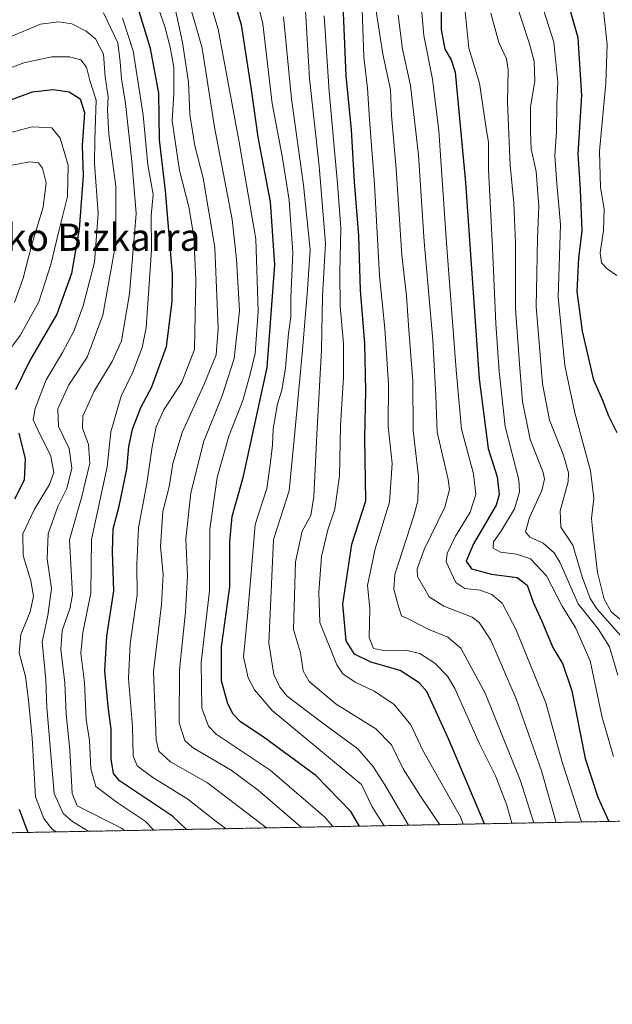
# Model space of a CAD drawing. Units: metres. Extents: x 626883 to 630311, y 4785139 to 4787517.
# Drawn here: x 629600 to 629774, y 4785139 to 4785429 of the extents above; entities that cross this region are included whole.
import ezdxf
from ezdxf.enums import TextEntityAlignment as Align

# ---------------------------------------------------------------- set-up
doc = ezdxf.new("R2010")
doc.units = ezdxf.units.M
doc.header["$MEASUREMENT"] = 0
doc.linetypes.add('TRAZOS', pattern=[0.75, 0.5, -0.25])
for name, color, linetype, lineweight in [('Arbolado forestal', 92, 'TRAZOS', 0), ('Arbolado forestal CxS', 92, 'Continuous', 0), ('Comarca CxS', 133, 'Continuous', 0), ('Comunidad Autónoma CxS', 142, 'Continuous', 0), ('Curva de nivel maestra', 36, 'Continuous', 30), ('Curva de nivel normal', 36, 'Continuous', 0), ('Espacio natural protegido CxS', 2, 'Continuous', 0), ('Municipio CxS', 142, 'Continuous', 0), ('Provincia CxS', 1, 'Continuous', 0), ('Texto cartográfico', 19, 'Continuous', 0)]:
    doc.layers.add(name, color=color, linetype=linetype, lineweight=lineweight)
doc.styles.add('Arial', font='txt', dxfattribs={"height": 0.2})

# ---------------------------------------------------------------- blocks, each defined once
blk = doc.blocks.new('*U150')
at = {"layer": 'Arbolado forestal CxS', "color": 92, "linetype": 'Continuous', "lineweight": 0}
blk.add_polyline3d([(629848.31, 4785194.41, 444.51), (629164.42, 4785181.48, 467.02)], dxfattribs=at)
blk = doc.blocks.new('*U163')
at = {"layer": 'Curva de nivel normal', "color": 36, "linetype": 'Continuous', "lineweight": 0}
blk.add_polyline3d([(629774.35, 4785212.11, 445), (629770.97, 4785223.58, 445), (629767.49, 4785240.27, 445), (629763.26, 4785249.91, 445), (629759.2, 4785256.39, 445), (629754.64, 4785265.28, 445), (629749.91, 4785270.28, 445), (629745.78, 4785271.7, 445), (629741.1, 4785272.28, 445), (629738.92, 4785273.45, 445), (629739.08, 4785275.31, 445), (629741.2, 4785278.3, 445), (629745.2, 4785284.98, 445), (629746.73, 4785290.03, 445), (629746.49, 4785293.49, 445), (629742.48, 4785309.21, 445), (629740.73, 4785325.41, 445), (629739.7, 4785339.5, 445), (629738.78, 4785361.86, 445), (629737.52, 4785384.88, 445), (629737.61, 4785392.86, 445), (629736.74, 4785397.62, 445), (629734.9, 4785410.29, 445), (629731.78, 4785420.54, 445), (629729.67, 4785441.27, 445)], dxfattribs=at)
blk = doc.blocks.new('*U168')
at = {"layer": 'Curva de nivel normal', "color": 36, "linetype": 'Continuous', "lineweight": 0}
blk.add_polyline3d([(629598.06, 4785345.76, 560), (629600.65, 4785352.88, 560), (629603.15, 4785362.76, 560), (629606.47, 4785373.75, 560), (629607.36, 4785380.97, 560), (629606.32, 4785385.26, 560), (629605.16, 4785386.79, 560), (629602.61, 4785387.09, 560), (629595.22, 4785385.76, 560)], dxfattribs=at)
blk = doc.blocks.new('*U172')
at = {"layer": 'Curva de nivel normal', "color": 36, "linetype": 'Continuous', "lineweight": 0}
blk.add_polyline3d([(629639.08, 4785190.45, 530), (629636.52, 4785193.11, 530), (629628.29, 4785198.61, 530), (629622.04, 4785203.24, 530), (629620.51, 4785208.43, 530), (629620.11, 4785216.77, 530), (629619.14, 4785222.98, 530), (629618.65, 4785233.84, 530), (629617.54, 4785242.53, 530), (629618.14, 4785248.6, 530), (629620.52, 4785260.14, 530), (629620.76, 4785275.93, 530), (629625.33, 4785297.32, 530), (629626.38, 4785307.67, 530), (629629.5, 4785318.13, 530), (629632.9, 4785325.2, 530), (629635.65, 4785332.44, 530), (629636.85, 4785338.29, 530), (629638.4, 4785361.25, 530), (629638.28, 4785371.27, 530), (629638.85, 4785377.56, 530), (629637.32, 4785386.27, 530), (629635.89, 4785400.84, 530), (629633.01, 4785419.84, 530), (629629.86, 4785429.44, 530)], dxfattribs=at)
blk = doc.blocks.new('*U173')
at = {"layer": 'Curva de nivel normal', "color": 36, "linetype": 'Continuous', "lineweight": 0}
blk.add_polyline3d([(629672.21, 4785191.08, 515), (629654.83, 4785204.38, 515), (629643.94, 4785210.55, 515), (629640.56, 4785213.71, 515), (629639.77, 4785216.99, 515), (629638.99, 4785237.04, 515), (629641.36, 4785256.88, 515), (629641.81, 4785265.7, 515), (629641.04, 4785273.95, 515), (629641.76, 4785284.22, 515), (629643.55, 4785291.43, 515), (629644.7, 4785298.32, 515), (629647.39, 4785307.51, 515), (629653.88, 4785321.73, 515), (629657.43, 4785330.3, 515), (629658, 4785337.97, 515), (629657.06, 4785361.88, 515), (629653.56, 4785382.27, 515), (629651.12, 4785391.82, 515), (629649.65, 4785401.04, 515), (629649.31, 4785410.59, 515), (629647.48, 4785422.22, 515), (629642.51, 4785445.6, 515)], dxfattribs=at)
blk = doc.blocks.new('*U176')
at = {"layer": 'Curva de nivel normal', "color": 36, "linetype": 'Continuous', "lineweight": 0}
blk.add_polyline3d([(629660.39, 4785190.86, 520), (629657.37, 4785192.99, 520), (629649.12, 4785199.56, 520), (629638.73, 4785205.95, 520), (629634.16, 4785209.31, 520), (629632.94, 4785212.34, 520), (629632.8, 4785220.92, 520), (629631.64, 4785235.04, 520), (629632.1, 4785245.24, 520), (629634.19, 4785259.64, 520), (629634.07, 4785268.64, 520), (629634.54, 4785279.4, 520), (629637.04, 4785292.47, 520), (629638.54, 4785303.2, 520), (629639.73, 4785309.11, 520), (629642.02, 4785314.12, 520), (629647.3, 4785322.28, 520), (629651.07, 4785331.85, 520), (629651.41, 4785352.4, 520), (629650.84, 4785365.14, 520), (629649.36, 4785373.84, 520), (629646.63, 4785384.62, 520), (629644.49, 4785399.2, 520), (629644.91, 4785407.24, 520), (629644.94, 4785414.85, 520), (629643.83, 4785420.85, 520), (629642.34, 4785426.96, 520), (629637.99, 4785439.27, 520)], dxfattribs=at)
blk = doc.blocks.new('*U185')
at = {"layer": 'Curva de nivel normal', "color": 36, "linetype": 'Continuous', "lineweight": 0}
blk.add_polyline3d([(629775.36, 4785353.67, 420), (629772.45, 4785355.6, 420), (629770.8, 4785357.38, 420), (629770.45, 4785360.3, 420), (629771.42, 4785366.94, 420), (629771.6, 4785373.29, 420), (629770.51, 4785379.62, 420), (629770.22, 4785390.26, 420), (629772.08, 4785410.28, 420), (629772.53, 4785421.62, 420), (629771.36, 4785431.62, 420), (629767.72, 4785442.38, 420), (629762.79, 4785449.07, 420), (629759.97, 4785451.48, 420), (629759.1, 4785452.78, 420), (629759.79, 4785457.41, 420), (629764.93, 4785474.44, 420), (629774.33, 4785495.51, 420)], dxfattribs=at)
blk = doc.blocks.new('*U186')
at = {"layer": 'Curva de nivel normal', "color": 36, "linetype": 'Continuous', "lineweight": 0}
blk.add_polyline3d([(629730.13, 4785192.18, 480), (629729.39, 4785194.11, 480), (629718.12, 4785214.11, 480), (629714.75, 4785221.38, 480), (629709.66, 4785227.48, 480), (629703.91, 4785231.35, 480), (629698.28, 4785233.94, 480), (629694.73, 4785236.47, 480), (629692.88, 4785239.04, 480), (629687.89, 4785251.58, 480), (629687.65, 4785260.48, 480), (629688.45, 4785271, 480), (629690.24, 4785278.85, 480), (629692.3, 4785284.85, 480), (629693.72, 4785294.68, 480), (629694.04, 4785309.36, 480), (629694.93, 4785323.88, 480), (629694.91, 4785333.63, 480), (629693.88, 4785344.52, 480), (629693.81, 4785354.62, 480), (629694.06, 4785367.59, 480), (629693.14, 4785380.77, 480), (629690.66, 4785407.79, 480), (629689.15, 4785430.1, 480)], dxfattribs=at)
blk = doc.blocks.new('*U188')
at = {"layer": 'Curva de nivel normal', "color": 36, "linetype": 'Continuous', "lineweight": 0}
blk.add_polyline3d([(629764.9, 4785192.83, 455), (629759.28, 4785210.44, 455), (629754.42, 4785227.89, 455), (629745.63, 4785249.62, 455), (629741.62, 4785257.28, 455), (629738.52, 4785259.82, 455), (629735.14, 4785261.03, 455), (629730.58, 4785261.54, 455), (629727.98, 4785263.3, 455), (629725.11, 4785269.37, 455), (629725.41, 4785271.86, 455), (629727.85, 4785276.94, 455), (629732.19, 4785284.06, 455), (629733.81, 4785289.18, 455), (629733.17, 4785295.31, 455), (629729.6, 4785308.48, 455), (629728.07, 4785325.87, 455), (629725.2, 4785363.17, 455), (629722.91, 4785396.26, 455), (629721.04, 4785411.48, 455), (629718.5, 4785424.29, 455), (629717.25, 4785438.95, 455)], dxfattribs=at)
blk = doc.blocks.new('*U193')
at = {"layer": 'Curva de nivel normal', "color": 36, "linetype": 'Continuous', "lineweight": 0}
blk.add_polyline3d([(629775.6, 4785236.01, 440), (629773.18, 4785244.35, 440), (629769.82, 4785249.66, 440), (629764, 4785257.04, 440), (629758.59, 4785269.32, 440), (629756.92, 4785272.03, 440), (629753.7, 4785274.87, 440), (629749.7, 4785276.69, 440), (629748.41, 4785278.19, 440), (629749.65, 4785282.44, 440), (629753.24, 4785290.35, 440), (629754.06, 4785293.74, 440), (629753.61, 4785295.65, 440), (629749.86, 4785305.38, 440), (629747.52, 4785316.55, 440), (629746.7, 4785327.68, 440), (629745.53, 4785343.84, 440), (629745.46, 4785363.18, 440), (629745.02, 4785375, 440), (629743.98, 4785386.18, 440), (629743.15, 4785404.68, 440), (629743.39, 4785414.23, 440), (629742.88, 4785417.4, 440), (629740.56, 4785422.23, 440), (629738.29, 4785430.87, 440)], dxfattribs=at)
blk = doc.blocks.new('*U201')
at = {"layer": 'Curva de nivel normal', "color": 36, "linetype": 'Continuous', "lineweight": 0}
blk.add_polyline3d([(629757.44, 4785192.69, 460), (629753.13, 4785207.91, 460), (629745.75, 4785229.12, 460), (629738.29, 4785246.36, 460), (629734.81, 4785251.55, 460), (629732.71, 4785253.08, 460), (629724.44, 4785256.39, 460), (629720.08, 4785259.09, 460), (629716.69, 4785265.1, 460), (629716.6, 4785267.3, 460), (629718.66, 4785273, 460), (629724.7, 4785285.52, 460), (629726.1, 4785290.71, 460), (629725.69, 4785293.67, 460), (629722.5, 4785307.54, 460), (629722.08, 4785318.28, 460), (629721.2, 4785334.64, 460), (629718.62, 4785363.63, 460), (629717.01, 4785389.1, 460), (629714.58, 4785409.59, 460), (629712.29, 4785420.25, 460), (629711, 4785430.29, 460)], dxfattribs=at)
blk = doc.blocks.new('*U203')
at = {"layer": 'Curva de nivel normal', "color": 36, "linetype": 'Continuous', "lineweight": 0}
blk.add_polyline3d([(629594.6, 4785329.18, 555), (629599.76, 4785336.03, 555), (629605.24, 4785345.89, 555), (629608.79, 4785356.88, 555), (629611.08, 4785366.7, 555), (629613.69, 4785376.94, 555), (629613.88, 4785386.16, 555), (629611.49, 4785394.09, 555), (629609.08, 4785397.1, 555), (629603.25, 4785397.42, 555), (629592.73, 4785394.67, 555)], dxfattribs=at)
blk = doc.blocks.new('*U204')
at = {"layer": 'Curva de nivel normal', "color": 36, "linetype": 'Continuous', "lineweight": 0}
blk.add_polyline3d([(629750.86, 4785192.57, 465), (629747.01, 4785204.92, 465), (629736.57, 4785230.72, 465), (629729.44, 4785244, 465), (629725.6, 4785247.22, 465), (629719.76, 4785249.61, 465), (629714.33, 4785252.45, 465), (629712, 4785253.54, 465), (629711.04, 4785256.3, 465), (629709.75, 4785261.37, 465), (629710.03, 4785265.64, 465), (629715.58, 4785282.98, 465), (629716.75, 4785287.33, 465), (629717, 4785294.49, 465), (629715.4, 4785308.06, 465), (629715.31, 4785322.62, 465), (629713.98, 4785338.95, 465), (629713.39, 4785347.69, 465), (629712.06, 4785359.7, 465), (629710.42, 4785385.06, 465), (629709.06, 4785400.72, 465), (629708.76, 4785408.45, 465), (629706.44, 4785418.79, 465), (629703.6, 4785437.22, 465)], dxfattribs=at)
blk = doc.blocks.new('*U206')
at = {"layer": 'Curva de nivel normal', "color": 36, "linetype": 'Continuous', "lineweight": 0}
blk.add_polyline3d([(629741.27, 4785447.22, 435), (629749.52, 4785422.14, 435), (629750.96, 4785416.71, 435), (629751.16, 4785410.93, 435), (629749.91, 4785403.19, 435), (629749.9, 4785395.93, 435), (629750.1, 4785390.96, 435), (629751.58, 4785384.29, 435), (629752.41, 4785373.98, 435), (629751.96, 4785364.75, 435), (629751.81, 4785354.13, 435), (629751.56, 4785344.55, 435), (629752.52, 4785333.89, 435), (629753.46, 4785321.8, 435), (629755.49, 4785311.08, 435), (629759.66, 4785300.79, 435), (629761.1, 4785295.56, 435), (629761.02, 4785292.96, 435), (629758.7, 4785284.44, 435), (629758.88, 4785279.64, 435), (629762.34, 4785274.29, 435), (629765.16, 4785264.98, 435), (629767.48, 4785258.64, 435), (629769.5, 4785255.46, 435), (629778.66, 4785245.18, 435)], dxfattribs=at)
blk = doc.blocks.new('*U208')
at = {"layer": 'Curva de nivel normal', "color": 36, "linetype": 'Continuous', "lineweight": 0}
blk.add_polyline3d([(629668.09, 4785440.12, 495), (629671.13, 4785427.78, 495), (629673.92, 4785404.3, 495), (629676.79, 4785388.76, 495), (629678.89, 4785375.85, 495), (629679.96, 4785360.36, 495), (629679.39, 4785347.09, 495), (629679.34, 4785341.46, 495), (629678.66, 4785336.61, 495), (629677.82, 4785326.46, 495), (629676.78, 4785319.94, 495), (629675.46, 4785315.91, 495), (629674.23, 4785308.54, 495), (629674, 4785303.7, 495), (629673.42, 4785298.73, 495), (629672.29, 4785290.98, 495), (629668.89, 4785280.35, 495), (629667.75, 4785266.12, 495), (629666.62, 4785253.46, 495), (629665.43, 4785241.42, 495), (629666.79, 4785235.22, 495), (629668.7, 4785231.7, 495), (629673.91, 4785225.67, 495), (629700.22, 4785203.88, 495), (629703.34, 4785197.32, 495), (629706.89, 4785191.74, 495)], dxfattribs=at)
blk = doc.blocks.new('*U215')
at = {"layer": 'Curva de nivel normal', "color": 36, "linetype": 'Continuous', "lineweight": 0}
blk.add_polyline3d([(629624.22, 4785430.96, 535), (629628.52, 4785422.14, 535), (629629.18, 4785416.52, 535), (629629.51, 4785411.52, 535), (629630.76, 4785404.29, 535), (629632.57, 4785387.29, 535), (629633.83, 4785371.96, 535), (629631.91, 4785348.26, 535), (629629.54, 4785334.49, 535), (629626.85, 4785328.33, 535), (629621.52, 4785319.65, 535), (629618.13, 4785312.3, 535), (629618.05, 4785308.72, 535), (629619.84, 4785303.98, 535), (629620.25, 4785298.39, 535), (629617.92, 4785288.64, 535), (629614.23, 4785275.88, 535), (629615.09, 4785259.72, 535), (629614.32, 4785255.56, 535), (629612.12, 4785249.16, 535), (629611.65, 4785243.55, 535), (629612.83, 4785233.8, 535), (629613.28, 4785224.55, 535), (629614.3, 4785214.09, 535), (629615, 4785201.18, 535), (629616.53, 4785197.56, 535), (629629.51, 4785191.04, 535), (629630.4, 4785190.29, 535)], dxfattribs=at)
blk = doc.blocks.new('*U217')
at = {"layer": 'Curva de nivel normal', "color": 36, "linetype": 'Continuous', "lineweight": 0}
blk.add_polyline3d([(629610.2803, 4785189.9102, 545), (629609.09, 4785190.83, 545), (629606.68, 4785193.81, 545), (629604.29, 4785200.27, 545), (629603.24, 4785217.49, 545), (629602.2, 4785228.64, 545), (629601.3, 4785235.68, 545), (629599.46, 4785242.65, 545), (629599.96, 4785247.98, 545), (629602.71, 4785254.64, 545), (629603.67, 4785259.26, 545), (629602.91, 4785263.84, 545), (629600.66, 4785271.26, 545), (629600.56, 4785277.62, 545), (629603.96, 4785284.88, 545), (629608.36, 4785292.2, 545), (629609.66, 4785295.68, 545), (629608.76, 4785300.5, 545), (629604.88, 4785308.2, 545), (629603.57, 4785311.19, 545), (629604.14, 4785314.54, 545), (629607.38, 4785322.95, 545), (629612.14, 4785330.97, 545), (629615.57, 4785337.3, 545), (629618.25, 4785344.71, 545), (629621.62, 4785357.61, 545), (629622.72, 4785371.96, 545), (629621.65, 4785386.68, 545), (629621.71, 4785393.66, 545), (629622.12, 4785405.31, 545), (629620.22, 4785411.02, 545), (629619.22, 4785414.97, 545), (629617.54, 4785417.1, 545), (629614.26, 4785418.02, 545), (629609.01, 4785417.99, 545), (629600.77, 4785416.22, 545), (629589.51, 4785411.96, 545)], dxfattribs=at)
blk = doc.blocks.new('*U226')
at = {"layer": 'Curva de nivel normal', "color": 36, "linetype": 'Continuous', "lineweight": 0}
blk.add_polyline3d([(629619.75, 4785190.09, 540), (629615.15, 4785192.94, 540), (629612.36, 4785195.28, 540), (629609.69, 4785201.17, 540), (629607.59, 4785226.51, 540), (629607.27, 4785234.65, 540), (629606.24, 4785245.82, 540), (629607.88, 4785253.6, 540), (629608.98, 4785261.56, 540), (629607.63, 4785270.26, 540), (629608.01, 4785277.64, 540), (629610.83, 4785285.65, 540), (629613.5, 4785290.94, 540), (629614.97, 4785297.01, 540), (629614.11, 4785302.79, 540), (629610.98, 4785309.26, 540), (629610.79, 4785314.44, 540), (629614.1, 4785321.49, 540), (629619.41, 4785329.66, 540), (629624.02, 4785341.96, 540), (629627.89, 4785363.29, 540), (629627.89, 4785379.96, 540), (629625.87, 4785395.23, 540), (629625.44, 4785402.43, 540), (629625.59, 4785406.21, 540), (629624.7, 4785412.13, 540), (629624.21, 4785418.82, 540), (629621.86, 4785423.32, 540), (629619.14, 4785425.62, 540), (629614.9, 4785427.74, 540), (629611.15, 4785428.32, 540), (629605.68, 4785427.64, 540), (629594.52, 4785422.91, 540)], dxfattribs=at)
blk = doc.blocks.new('*U228')
at = {"layer": 'Curva de nivel normal', "color": 36, "linetype": 'Continuous', "lineweight": 0}
blk.add_polyline3d([(629723.21, 4785192.04, 485), (629717.59, 4785200.42, 485), (629712.47, 4785208.46, 485), (629708.97, 4785215.49, 485), (629704.39, 4785220.22, 485), (629692.77, 4785227.52, 485), (629684.77, 4785234.16, 485), (629683, 4785237.33, 485), (629682.22, 4785242.58, 485), (629680.14, 4785249.49, 485), (629680.73, 4785269.4, 485), (629682.7, 4785278.42, 485), (629685.24, 4785283.06, 485), (629686.19, 4785288.66, 485), (629687.01, 4785306.92, 485), (629688.39, 4785331.75, 485), (629688.69, 4785347.58, 485), (629689.55, 4785363.09, 485), (629687.72, 4785385.86, 485), (629684.85, 4785411.61, 485), (629683.48, 4785435.1, 485)], dxfattribs=at)
blk = doc.blocks.new('*U238')
at = {"layer": 'Curva de nivel normal', "color": 36, "linetype": 'Continuous', "lineweight": 0}
blk.add_polyline3d([(629744.46, 4785192.45, 470), (629742.99, 4785197.82, 470), (629739.6, 4785206.43, 470), (629734.88, 4785215.88, 470), (629727.67, 4785232.1, 470), (629725.49, 4785235.71, 470), (629721.81, 4785239.54, 470), (629717.32, 4785242.41, 470), (629713.12, 4785243.41, 470), (629706.72, 4785243.32, 470), (629703.71, 4785243.89, 470), (629702.44, 4785247.15, 470), (629702.63, 4785255.69, 470), (629701.94, 4785262.46, 470), (629704.19, 4785273.26, 470), (629708.47, 4785286.92, 470), (629709.18, 4785298.33, 470), (629708.08, 4785309.3, 470), (629708.15, 4785321.7, 470), (629707.04, 4785338.11, 470), (629705.5, 4785353.53, 470), (629704.03, 4785380.6, 470), (629702.52, 4785399.62, 470), (629701.96, 4785408.79, 470), (629700.84, 4785418.04, 470), (629700.15, 4785437.44, 470)], dxfattribs=at)
blk = doc.blocks.new('*U240')
at = {"layer": 'Curva de nivel normal', "color": 36, "linetype": 'Continuous', "lineweight": 0}
blk.add_polyline3d([(629652.04, 4785446.14, 505), (629658.01, 4785426.16, 505), (629664.16, 4785392.96, 505), (629669.07, 4785364.35, 505), (629669.82, 4785343.16, 505), (629668.88, 4785330.68, 505), (629667.4, 4785324.63, 505), (629665.26, 4785316.84, 505), (629661.19, 4785306.38, 505), (629657.73, 4785294.18, 505), (629655.54, 4785279.02, 505), (629655.42, 4785260.87, 505), (629652.97, 4785239.73, 505), (629653.24, 4785226.32, 505), (629655.15, 4785221, 505), (629657.44, 4785218.68, 505), (629673.28, 4785208.08, 505), (629689.41, 4785194.22, 505), (629691.82, 4785191.45, 505)], dxfattribs=at)
blk = doc.blocks.new('*U243')
at = {"layer": 'Curva de nivel normal', "color": 36, "linetype": 'Continuous', "lineweight": 0}
blk.add_polyline3d([(629648.44, 4785437.44, 510), (629653.31, 4785420.62, 510), (629656.93, 4785397.29, 510), (629662.15, 4785370.19, 510), (629663.44, 4785358.44, 510), (629664.3, 4785343.27, 510), (629662.68, 4785329.25, 510), (629659.16, 4785318.26, 510), (629653.83, 4785304.9, 510), (629649.98, 4785289.66, 510), (629648.46, 4785276.1, 510), (629648.93, 4785265.24, 510), (629648.43, 4785254.67, 510), (629646.58, 4785237.61, 510), (629646.56, 4785222.06, 510), (629648.2, 4785216.77, 510), (629650.43, 4785214.77, 510), (629661.85, 4785208.09, 510), (629669.74, 4785202.23, 510), (629682.39, 4785191.27, 510)], dxfattribs=at)
blk = doc.blocks.new('*U244')
at = {"layer": 'Curva de nivel normal', "color": 36, "linetype": 'Continuous', "lineweight": 0}
blk.add_polyline3d([(629677.26, 4785429.85, 490), (629679.62, 4785405.62, 490), (629683.12, 4785380.28, 490), (629685.03, 4785361.26, 490), (629684.33, 4785349.55, 490), (629682.87, 4785331.66, 490), (629680.63, 4785308.56, 490), (629678.9, 4785290.31, 490), (629674.33, 4785275.98, 490), (629672.88, 4785245.45, 490), (629674.42, 4785236.22, 490), (629676.12, 4785232.55, 490), (629678.3, 4785229.83, 490), (629688.77, 4785221.89, 490), (629699.13, 4785214.35, 490), (629703.55, 4785209.3, 490), (629707.09, 4785203.76, 490), (629714.04, 4785191.87, 490)], dxfattribs=at)
blk = doc.blocks.new('*U257')
at = {"layer": 'Curva de nivel normal', "color": 36, "linetype": 'Continuous', "lineweight": 0}
blk.add_polyline3d([(629777.56, 4785251.49, 430), (629773.68, 4785254.72, 430), (629771.56, 4785258.38, 430), (629769.65, 4785266.25, 430), (629768.36, 4785277.28, 430), (629767.92, 4785282.18, 430), (629768.59, 4785288.1, 430), (629767.54, 4785296.17, 430), (629762.94, 4785313.3, 430), (629760.04, 4785327.23, 430), (629758.1, 4785347.32, 430), (629758.75, 4785368.72, 430), (629757.64, 4785380.74, 430), (629757.09, 4785388.92, 430), (629757.54, 4785395.98, 430), (629757.65, 4785404.21, 430), (629757.95, 4785410.62, 430), (629756.8, 4785422.33, 430), (629752.18, 4785436.83, 430)], dxfattribs=at)
blk = doc.blocks.new('*U261')
at = {"layer": 'Curva de nivel maestra', "color": 36, "linetype": 'Continuous', "lineweight": 30}
blk.add_polyline3d([(629775.41, 4785307.39, 425), (629773, 4785312.31, 425), (629771.26, 4785316.91, 425), (629768.58, 4785322.9, 425), (629765.26, 4785337.24, 425), (629763.67, 4785348.98, 425), (629764.13, 4785358.79, 425), (629765.14, 4785366.85, 425), (629764.61, 4785378.98, 425), (629763.95, 4785389.46, 425), (629765.06, 4785406.62, 425), (629763.93, 4785423.63, 425), (629759.37, 4785439.85, 425), (629753.92, 4785449.45, 425), (629752.71, 4785452.92, 425), (629752.93, 4785455.28, 425), (629755.56, 4785466.8, 425), (629758.89, 4785475.74, 425), (629763.27, 4785484.7, 425), (629766.41, 4785491.96, 425), (629769.92, 4785499.68, 425), (629773.66, 4785508.86, 425), (629778.42, 4785519.93, 425)], dxfattribs=at)
blk = doc.blocks.new('*U266')
at = {"layer": 'Curva de nivel maestra', "color": 36, "linetype": 'Continuous', "lineweight": 30}
blk.add_polyline3d([(629648.66, 4785190.64, 525), (629644.57, 4785194.51, 525), (629635.14, 4785200.87, 525), (629628.94, 4785204.91, 525), (629627.18, 4785207.08, 525), (629626.56, 4785211.36, 525), (629626.53, 4785220.1, 525), (629625.59, 4785226.78, 525), (629624.68, 4785237.35, 525), (629625.26, 4785247.51, 525), (629627.26, 4785260.83, 525), (629626.95, 4785272.31, 525), (629627.13, 4785279.14, 525), (629628.84, 4785285.75, 525), (629631.15, 4785296.69, 525), (629631.75, 4785303.24, 525), (629632.77, 4785308.49, 525), (629635.24, 4785314.84, 525), (629638.52, 4785320.89, 525), (629642.8, 4785332.76, 525), (629644.43, 4785346.03, 525), (629644.54, 4785354.05, 525), (629642.52, 4785378.58, 525), (629640.78, 4785393.62, 525), (629640.52, 4785407.29, 525), (629638.1, 4785420.47, 525), (629634.74, 4785431.34, 525)], dxfattribs=at)
blk = doc.blocks.new('*U267')
at = {"layer": 'Curva de nivel maestra', "color": 36, "linetype": 'Continuous', "lineweight": 30}
blk.add_polyline3d([(629723.54, 4785440.28, 450), (629723.6, 4785426.11, 450), (629724.75, 4785420.25, 450), (629726.62, 4785417.17, 450), (629727.79, 4785413.56, 450), (629730.8, 4785381.01, 450), (629734.82, 4785323.22, 450), (629737.42, 4785302.78, 450), (629740.11, 4785294.44, 450), (629740.7, 4785289.22, 450), (629739.8, 4785286.04, 450), (629733.16, 4785274.65, 450), (629731, 4785269.56, 450), (629732.54, 4785267.37, 450), (629738.47, 4785265.8, 450), (629745.96, 4785264.74, 450), (629748.91, 4785262.57, 450), (629750.7, 4785257.54, 450), (629753.21, 4785251.91, 450), (629756.46, 4785244.21, 450), (629759.42, 4785239.3, 450), (629762.04, 4785231.45, 450), (629766.02, 4785211.54, 450), (629769.7, 4785200.15, 450), (629772.99, 4785192.99, 450)], dxfattribs=at)
blk = doc.blocks.new('*U270')
at = {"layer": 'Curva de nivel maestra', "color": 36, "linetype": 'Continuous', "lineweight": 30}
for points in [[(629590.68, 4785403.11, 550), (629603.35, 4785407.77, 550), (629609.46, 4785408.44, 550), (629614.13, 4785407.7, 550), (629617.37, 4785405.65, 550), (629618.66, 4785401.68, 550), (629618.01, 4785391.96, 550), (629618.24, 4785382.96, 550), (629617.12, 4785367.26, 550), (629614.81, 4785354.3, 550), (629610.53, 4785342.34, 550), (629602.62, 4785328.61, 550), (629598.34, 4785320.03, 550)], [(629599.34, 4785307.31, 550), (629601.22, 4785299.68, 550), (629600.86, 4785293.45, 550), (629598.02, 4785287.84, 550)], [(629599.45, 4785196.61, 550), (629601.99, 4785189.75, 550)]]:
    blk.add_polyline3d(points, dxfattribs=at)
blk = doc.blocks.new('*U274')
at = {"layer": 'Curva de nivel maestra', "color": 36, "linetype": 'Continuous', "lineweight": 30}
blk.add_polyline3d([(629736.38, 4785192.29, 475), (629725.83, 4785217.33, 475), (629719.43, 4785231.22, 475), (629717.17, 4785233.77, 475), (629711.52, 4785237.37, 475), (629702.97, 4785239.89, 475), (629698.08, 4785242.23, 475), (629695.72, 4785246.12, 475), (629694.71, 4785256.98, 475), (629697.31, 4785274.63, 475), (629701.43, 4785287.31, 475), (629701.18, 4785305.81, 475), (629701.51, 4785319.68, 475), (629701.18, 4785333.64, 475), (629699.89, 4785349.32, 475), (629699.42, 4785365.36, 475), (629698.16, 4785381.28, 475), (629697.22, 4785396.5, 475), (629695.66, 4785412.43, 475), (629694.67, 4785435.64, 475)], dxfattribs=at)
blk = doc.blocks.new('*U279')
at = {"layer": 'Curva de nivel maestra', "color": 36, "linetype": 'Continuous', "lineweight": 30}
blk.add_polyline3d([(629699.55, 4785191.6, 500), (629697.06, 4785195.92, 500), (629686.78, 4785206.54, 500), (629671.24, 4785217.88, 500), (629664.59, 4785222.28, 500), (629662.42, 4785224.6, 500), (629660.82, 4785227.64, 500), (629658.98, 4785234.42, 500), (629659.02, 4785244.42, 500), (629661.46, 4785262.01, 500), (629661.44, 4785275.3, 500), (629662.15, 4785282.74, 500), (629665.44, 4785294.6, 500), (629672.42, 4785326.57, 500), (629674.69, 4785356.77, 500), (629673.43, 4785375.39, 500), (629669.74, 4785394.37, 500), (629667.81, 4785408.43, 500), (629664.89, 4785427.42, 500), (629661.92, 4785437.18, 500)], dxfattribs=at)

msp = doc.modelspace()

# ---------------------------------------------------------------- linework, layer by layer
at = {"layer": 'Arbolado forestal', "color": 92, "linetype": 'TRAZOS', "lineweight": 0}
msp.add_polyline3d([(629848.31, 4785194.41, 444.51), (629847.16, 4785194.39, 444.39), (629798.72, 4785193.47, 440.77), (629322.28, 4785184.47, 518.57), (629311.92, 4785184.27, 514.52), (629164.42, 4785181.48, 467.02)], dxfattribs=at)
at = {"layer": 'Comarca CxS', "color": 133, "linetype": 'Continuous', "lineweight": 0}
msp.add_polyline3d([(630310.73, 4785203.15, 652.71), (626925.9, 4785139.17, 970.6), (626882.71, 4787452.8, 554.83), (630266.39, 4787516.78, 405.43), (630310.73, 4785203.15, 652.71)], close=True, dxfattribs=at)
msp.add_polyline3d([(630310.73, 4785203.15, 652.71), (626925.9, 4785139.17, 970.6), (626882.71, 4787452.8, 554.83), (630266.39, 4787516.78, 405.43), (630310.73, 4785203.15, 652.71)], close=True, dxfattribs=at)
at = {"layer": 'Comunidad Autónoma CxS', "color": 142, "linetype": 'Continuous', "lineweight": 0}
msp.add_polyline3d([(630310.73, 4785203.15, 652.71), (626925.9, 4785139.17, 970.6), (626882.71, 4787452.8, 554.83), (630266.39, 4787516.78, 405.43), (630310.73, 4785203.15, 652.71)], close=True, dxfattribs=at)
msp.add_polyline3d([(630310.73, 4785203.15, 652.71), (626925.9, 4785139.17, 970.6), (626882.71, 4787452.8, 554.83), (630266.39, 4787516.78, 405.43), (630310.73, 4785203.15, 652.71)], close=True, dxfattribs=at)
at = {"layer": 'Espacio natural protegido CxS', "color": 2, "linetype": 'Continuous', "lineweight": 0}
msp.add_polyline3d([(630310.73, 4785203.15, 652.71), (626925.9, 4785139.17, 970.6), (626882.71, 4787452.8, 554.83), (630266.39, 4787516.78, 405.43), (630310.73, 4785203.15, 652.71)], close=True, dxfattribs=at)
msp.add_polyline3d([(630310.73, 4785203.15, 652.71), (626925.9, 4785139.17, 970.6), (626882.71, 4787452.8, 554.83), (630266.39, 4787516.78, 405.43), (630310.73, 4785203.15, 652.71)], close=True, dxfattribs=at)
msp.add_polyline3d([(630310.73, 4785203.15, 652.71), (626925.9, 4785139.17, 970.6), (626882.71, 4787452.8, 554.83), (630266.39, 4787516.78, 405.43), (630310.73, 4785203.15, 652.71)], close=True, dxfattribs=at)
msp.add_polyline3d([(630310.73, 4785203.15, 652.71), (626925.9, 4785139.17, 970.6), (626882.71, 4787452.8, 554.83), (630266.39, 4787516.78, 405.43), (630310.73, 4785203.15, 652.71)], close=True, dxfattribs=at)
at = {"layer": 'Municipio CxS', "color": 142, "linetype": 'Continuous', "lineweight": 0}
msp.add_polyline3d([(630310.73, 4785203.15, 652.71), (626925.9, 4785139.17, 970.6), (626882.71, 4787452.8, 554.83), (630266.39, 4787516.78, 405.43), (630310.73, 4785203.15, 652.71)], close=True, dxfattribs=at)
msp.add_polyline3d([(630310.73, 4785203.15, 652.71), (626925.9, 4785139.17, 970.6), (626882.71, 4787452.8, 554.83), (630266.39, 4787516.78, 405.43), (630310.73, 4785203.15, 652.71)], close=True, dxfattribs=at)
at = {"layer": 'Provincia CxS', "color": 1, "linetype": 'Continuous', "lineweight": 0}
msp.add_polyline3d([(630310.73, 4785203.15, 652.71), (626925.9, 4785139.17, 970.6), (626882.71, 4787452.8, 554.83), (630266.39, 4787516.78, 405.43), (630310.73, 4785203.15, 652.71)], close=True, dxfattribs=at)
msp.add_polyline3d([(630310.73, 4785203.15, 652.71), (626925.9, 4785139.17, 970.6), (626882.71, 4787452.8, 554.83), (630266.39, 4787516.78, 405.43), (630310.73, 4785203.15, 652.71)], close=True, dxfattribs=at)

# ---------------------------------------------------------------- block references
at = {"layer": 'Arbolado forestal CxS', "color": 92, "linetype": 'Continuous', "lineweight": 0}
msp.add_blockref('*U150', (0, 0), dxfattribs=at)
at = {"layer": 'Curva de nivel maestra', "color": 36, "linetype": 'Continuous', "lineweight": 30}
for name in ['*U261', '*U270', '*U266', '*U279', '*U274', '*U267']:
    msp.add_blockref(name, (0, 0), dxfattribs=at)
at = {"layer": 'Curva de nivel normal', "color": 36, "linetype": 'Continuous', "lineweight": 0}
for name in ['*U204', '*U201', '*U188', '*U163', '*U193', '*U185', '*U217', '*U226', '*U172', '*U240', '*U228', '*U186', '*U168', '*U203', '*U206', '*U238', '*U244', '*U208', '*U243', '*U173', '*U176', '*U215', '*U257']:
    msp.add_blockref(name, (0, 0), dxfattribs=at)

# ---------------------------------------------------------------- texts
at = {"layer": 'Texto cartográfico', "color": 19, "linetype": 'Continuous', "lineweight": 0, "style": 'Arial'}
msp.add_text('Autsietako Bizkarra', height=8, dxfattribs=at).set_placement((629603.28, 4785364.93), align=Align.MIDDLE_CENTER)

doc.saveas('drawing.dxf')
